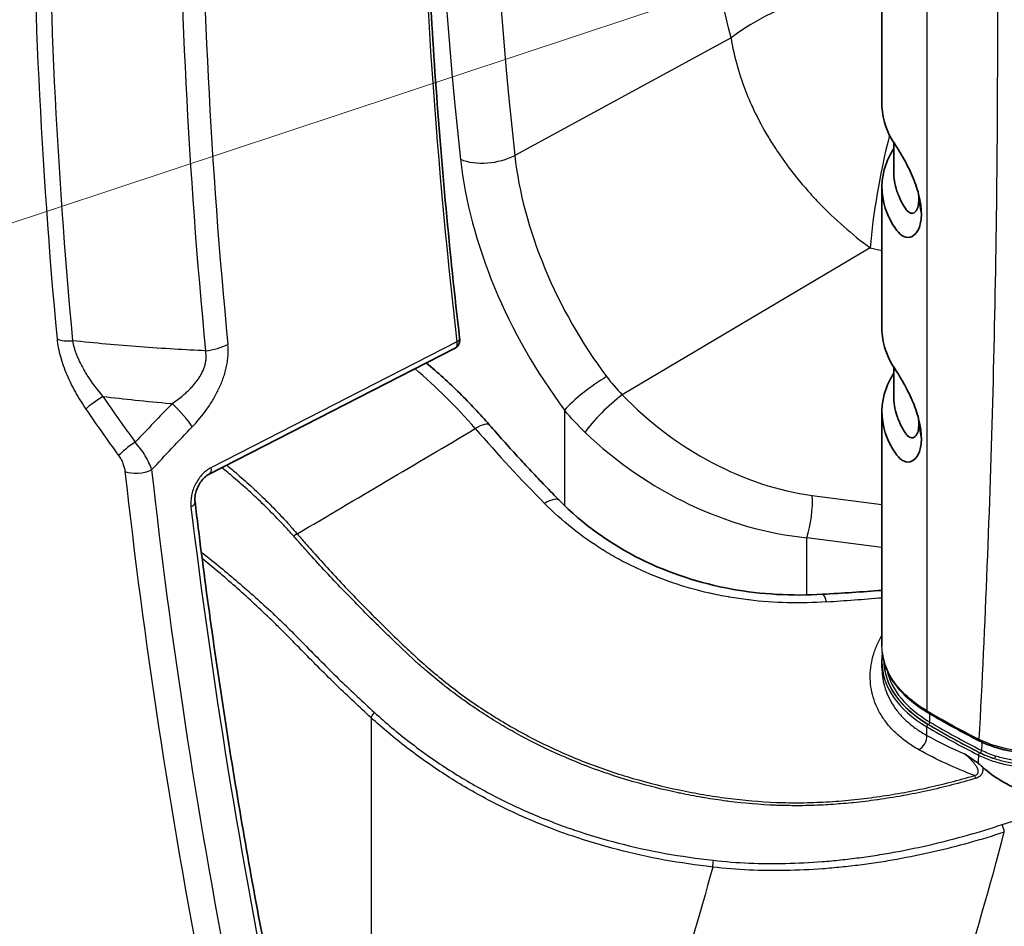
# Model space of a CAD drawing. Units: millimetres. Extents: x -35519 to 39699, y 24 to 76107.
# Drawn here: x 972 to 1020, y 212 to 256 of the extents above; entities that cross this region are included whole.
import ezdxf

# ---------------------------------------------------------------- set-up
doc = ezdxf.new("R2010")
doc.units = ezdxf.units.MM
doc.header["$LTSCALE"] = 3
doc.layers.add('Symbol (TK)', color=100, linetype='Continuous', lineweight=18, true_color=0x00ff3f)
doc.layers.add('Visible (ISO)', color=7, linetype='Continuous', lineweight=35)
doc.layers.add('Visible Narrow (ISO)', color=7, linetype='Continuous', lineweight=25)

# ---------------------------------------------------------------- blocks, each defined once
blk = doc.blocks.new('バルーン7')
at = {"layer": 'Symbol (TK)', "color": 100, "true_color": 0x00ff40}
blk.add_line((339.331, 87.262), (290.198, 70.981), dxfattribs=at)

msp = doc.modelspace()

# ---------------------------------------------------------------- linework, layer by layer
at = {"layer": 'Visible (ISO)'}
for p, q in [((1013.577, 258.958), (1013.577, 252.102)), ((1019.188, 256.156), (1019.188, 256.156)), ((1014.148, 248.844), (1014.148, 250.231)), ((1013.577, 248.07), (1013.577, 241.214)), ((1015.364, 247.485), (1015.49, 246.78)), ((992.86, 240.246), (980.959, 234.155)), ((1014.148, 237.956), (1014.148, 239.343)), ((977.955, 237.696), (977.955, 237.696)), ((1013.577, 237.182), (1013.577, 225.838)), ((1015.364, 236.597), (1015.49, 235.892)), ((977.755, 235.232), (977.755, 235.232)), ((1013.577, 224.77), (1013.577, 225.063)), ((1014.493, 222.912), (1014.494, 222.912)), ((1014.172, 222.881), (1014.172, 222.881)), ((1015.803, 222.605), (1015.793, 222.611)), ((1017.931, 216.721), (1017.931, 216.721)), ((1019.404, 216.413), (1019.404, 216.413)), ((1019.333, 216.148), (1019.333, 216.148)), ((1008.214, 215.285), (1008.214, 215.285)), ((1018.294, 212.425), (1018.294, 212.425))]:
    msp.add_line(p, q, dxfattribs=at)
msp.add_ellipse((1023.102, 225.683), major_axis=(-9.513, -0.874), ratio=0.539146, start_param=6.233162, end_param=6.233675, dxfattribs=at)
for points, knots in [([(993.106, 240.741), (992.619, 244.953), (992.23, 249.125), (991.645, 257.377), (991.45, 261.456), (991.255, 269.506), (991.255, 273.479), (991.45, 281.303), (991.645, 285.156), (992.08, 290.792), (992.246, 292.626), (992.435, 294.444)], [6.1413715, 6.1413715, 6.1413715, 6.1413715, 6.198097, 6.198097, 6.2548225, 6.2548225, 6.3115481, 6.3115481, 6.3682736, 6.3682736, 6.3959826, 6.3959826, 6.3959826, 6.3959826]), ([(1015.49, 246.78), (1015.486, 246.943), (1015.478, 247.078), (1015.434, 247.395), (1015.4, 247.56), (1015.277, 248.028), (1015.168, 248.332), (1014.912, 248.927), (1014.77, 249.208), (1014.592, 249.524), (1014.558, 249.584), (1014.323, 249.982), (1014.108, 250.288), (1013.9, 250.669), (1013.807, 250.885), (1013.63, 251.433), (1013.577, 251.768), (1013.577, 252.102)], [0, 0, 0, 0, 0.078482, 0.078482, 0.157154, 0.157154, 0.300422, 0.300422, 0.447279, 0.447279, 0.483643, 0.483643, 0.695312, 0.695312, 0.962665, 0.962665, 1.366757, 1.366757, 1.366757, 1.366757]), ([(1014.148, 249.942), (1013.994, 249.698), (1013.87, 249.447), (1013.522, 248.488), (1013.51, 247.759), (1013.812, 246.831), (1013.905, 246.617), (1014.111, 246.24), (1014.325, 245.888), (1014.595, 245.7), (1014.665, 245.668), (1014.89, 245.615), (1015.024, 245.66), (1015.257, 245.839), (1015.342, 245.991), (1015.426, 246.229), (1015.45, 246.328), (1015.481, 246.538), (1015.487, 246.643), (1015.49, 246.78)], [-1.474865, -1.474865, -1.474865, -1.474865, -1.271613, -1.271613, -0.713561, -0.713561, -0.542903, -0.542903, -0.408467, -0.408467, -0.362116, -0.362116, -0.261309, -0.261309, -0.140346, -0.140346, -0.06838, -0.06838, 0, 0, 0, 0]), ([(1015.364, 247.485), (1015.359, 247.358), (1015.355, 247.254), (1015.307, 247.052), (1015.272, 246.975), (1015.172, 246.845), (1015.102, 246.808), (1014.954, 246.813), (1014.877, 246.853), (1014.764, 246.97), (1014.728, 247.019), (1014.663, 247.117), (1014.642, 247.151), (1014.553, 247.298), (1014.493, 247.416), (1014.428, 247.56), (1014.416, 247.587), (1014.366, 247.704), (1014.332, 247.795), (1014.2, 248.202), (1014.148, 248.523), (1014.148, 248.843)], [0, 0, 0, 0, 0.0647835, 0.0647835, 0.1243616, 0.1243616, 0.2033616, 0.2033616, 0.2801287, 0.2801287, 0.3210844, 0.3210844, 0.3407857, 0.3407857, 0.4033704, 0.4033704, 0.4178355, 0.4178355, 0.466336, 0.466336, 0.6342517, 0.6342517, 0.6342517, 0.6342517]), ([(1015.49, 235.892), (1015.486, 236.055), (1015.478, 236.19), (1015.434, 236.507), (1015.4, 236.672), (1015.277, 237.14), (1015.168, 237.444), (1014.912, 238.039), (1014.77, 238.32), (1014.592, 238.636), (1014.558, 238.696), (1014.323, 239.094), (1014.108, 239.401), (1013.9, 239.781), (1013.807, 239.997), (1013.63, 240.545), (1013.577, 240.88), (1013.577, 241.214)], [0, 0, 0, 0, 0.078482, 0.078482, 0.157154, 0.157154, 0.300422, 0.300422, 0.447279, 0.447279, 0.483643, 0.483643, 0.695312, 0.695312, 0.962665, 0.962665, 1.366757, 1.366757, 1.366757, 1.366757]), ([(993.106, 240.741), (993.113, 240.677), (993.11, 240.611), (993.081, 240.492), (993.056, 240.436), (992.992, 240.346), (992.955, 240.308), (992.896, 240.267), (992.88, 240.257), (992.863, 240.248)], [0, 0, 0, 0, 0.02627613, 0.02627613, 0.05037347, 0.05037347, 0.0716082, 0.0716082, 0.07940473, 0.07940473, 0.07940473, 0.07940473]), ([(991.492, 239.547), (992.043, 239.091), (992.584, 238.602), (993.603, 237.597), (994.087, 237.081), (994.556, 236.543)], [0.5235333, 0.5235333, 0.5235333, 0.5235333, 0.8363406, 0.8363406, 1.131086, 1.131086, 1.131086, 1.131086]), ([(1014.148, 239.054), (1013.994, 238.81), (1013.87, 238.559), (1013.522, 237.6), (1013.51, 236.871), (1013.812, 235.943), (1013.905, 235.729), (1014.111, 235.352), (1014.325, 235), (1014.595, 234.812), (1014.665, 234.78), (1014.89, 234.727), (1015.024, 234.772), (1015.257, 234.951), (1015.342, 235.103), (1015.426, 235.341), (1015.45, 235.44), (1015.481, 235.65), (1015.487, 235.755), (1015.49, 235.892)], [-1.474865, -1.474865, -1.474865, -1.474865, -1.271613, -1.271613, -0.713561, -0.713561, -0.542903, -0.542903, -0.408467, -0.408467, -0.362116, -0.362116, -0.261309, -0.261309, -0.140346, -0.140346, -0.06838, -0.06838, 0, 0, 0, 0]), ([(1015.364, 236.597), (1015.359, 236.47), (1015.355, 236.366), (1015.307, 236.164), (1015.272, 236.087), (1015.172, 235.957), (1015.102, 235.92), (1014.954, 235.925), (1014.877, 235.965), (1014.764, 236.082), (1014.728, 236.131), (1014.663, 236.229), (1014.642, 236.263), (1014.553, 236.41), (1014.493, 236.528), (1014.428, 236.672), (1014.416, 236.699), (1014.366, 236.816), (1014.332, 236.907), (1014.2, 237.314), (1014.148, 237.635), (1014.148, 237.956)], [0, 0, 0, 0, 0.0647835, 0.0647835, 0.1243616, 0.1243616, 0.2033616, 0.2033616, 0.2801287, 0.2801287, 0.3210844, 0.3210844, 0.3407857, 0.3407857, 0.4033704, 0.4033704, 0.4178355, 0.4178355, 0.466336, 0.466336, 0.6342517, 0.6342517, 0.6342517, 0.6342517]), ([(997.947, 232.881), (997.717, 233.114), (997.487, 233.35), (997.029, 233.826), (996.801, 234.066), (996.347, 234.551), (996.121, 234.795), (995.67, 235.287), (995.446, 235.536), (994.999, 236.036), (994.777, 236.288), (994.556, 236.543)], [5.07335892, 5.07335892, 5.07335892, 5.07335892, 5.09313254, 5.09313254, 5.11290616, 5.11290616, 5.13267978, 5.13267978, 5.1524534, 5.1524534, 5.17222702, 5.17222702, 5.17222702, 5.17222702]), ([(980.959, 234.155), (980.892, 234.121), (980.818, 234.069), (980.685, 233.948), (980.625, 233.881), (980.544, 233.771), (980.518, 233.731), (980.481, 233.67), (980.469, 233.649), (980.453, 233.619), (980.448, 233.611), (980.432, 233.579), (980.419, 233.554), (980.373, 233.453), (980.345, 233.374), (980.297, 233.203), (980.281, 233.11), (980.271, 232.952), (980.273, 232.884), (980.28, 232.824)], [0, 0, 0, 0, 0.0446528, 0.0446528, 0.0824016, 0.0824016, 0.1014816, 0.1014816, 0.1112686, 0.1112686, 0.1149364, 0.1149364, 0.1259494, 0.1259494, 0.1592568, 0.1592568, 0.1991717, 0.1991717, 0.2319612, 0.2319612, 0.2319612, 0.2319612]), ([(984.432, 207.227), (984.08, 208.957), (983.743, 210.683), (983.099, 214.127), (982.792, 215.844), (982.208, 219.269), (981.931, 220.977), (981.408, 224.381), (981.161, 226.078), (980.698, 229.46), (980.481, 231.145), (980.28, 232.824)], [6.023261, 6.023261, 6.023261, 6.023261, 6.0457196, 6.0457196, 6.0681783, 6.0681783, 6.0906369, 6.0906369, 6.1130956, 6.1130956, 6.1355542, 6.1355542, 6.1355542, 6.1355542]), ([(997.947, 232.881), (999.059, 231.754), (1000.407, 230.775), (1003.253, 229.36), (1004.766, 228.869), (1007.018, 228.462), (1007.747, 228.377), (1009.217, 228.292), (1009.964, 228.294), (1010.698, 228.337)], [0, 0, 0, 0, 0.680609, 0.680609, 1.30496, 1.30496, 1.596506, 1.596506, 1.89573, 1.89573, 1.89573, 1.89573]), ([(1015.793, 222.611), (1015.135, 223), (1014.598, 223.466), (1013.865, 224.459), (1013.648, 224.997), (1013.592, 225.546)], [0, 0, 0, 0, 0.4106054, 0.4106054, 0.801369, 0.801369, 0.801369, 0.801369]), ([(1024.33, 221.204), (1023.889, 221.021), (1023.397, 220.875), (1022.389, 220.677), (1021.862, 220.622), (1020.834, 220.607), (1020.32, 220.647), (1019.369, 220.817), (1018.92, 220.95), (1018.471, 221.151), (1018.408, 221.18), (1018.348, 221.211)], [0, 0, 0, 0, 0.2085011, 0.2085011, 0.4150666, 0.4150666, 0.6229646, 0.6229646, 0.8327781, 0.8327781, 0.8676296, 0.8676296, 0.8676296, 0.8676296]), ([(1018.235, 220.147), (1018.126, 220.233), (1017.907, 220.387), (1017.689, 220.532), (1017.581, 220.605)], [0, 0, 0, 0, 0.000642853, 0.001285702, 0.001285702, 0.001285702, 0.001285702]), ([(1018.235, 220.147), (1018.272, 220.118), (1018.31, 220.088), (1018.386, 220.026), (1018.424, 219.994), (1018.462, 219.959)], [0.00000001, 0.00000001, 0.00000001, 0.00000001, 0.02192176, 0.02192176, 0.04389696, 0.04389696, 0.04389696, 0.04389696]), ([(1022.839, 218.462), (1022.527, 218.425), (1022.21, 218.421), (1021.411, 218.489), (1020.934, 218.601), (1020.088, 218.905), (1019.713, 219.085), (1019.038, 219.491), (1018.734, 219.712), (1018.462, 219.959)], [0.000003, 0.000003, 0.000003, 0.000003, 0.1288986, 0.1288986, 0.3232861, 0.3232861, 0.4910559, 0.4910559, 0.64747, 0.64747, 0.64747, 0.64747])]:
    msp.add_open_spline(points, degree=3, knots=knots, dxfattribs=at)
for points in [[(1015.364, 247.485), (1015.361, 247.581), (1015.357, 247.665), (1015.347, 247.759)], [(1015.364, 236.597), (1015.361, 236.693), (1015.357, 236.777), (1015.347, 236.871)], [(1010.698, 228.337), (1011.657, 228.394), (1012.617, 228.459), (1013.577, 228.53)], [(1013.577, 225.066), (1013.577, 225.194), (1013.586, 225.324), (1013.603, 225.453)], [(1013.577, 224.77), (1013.577, 224.77), (1013.577, 224.77), (1013.577, 224.77)], [(1018.329, 221.22), (1017.456, 221.664), (1016.613, 222.126), (1015.803, 222.605)], [(1018.348, 221.211), (1018.341, 221.214), (1018.335, 221.217), (1018.329, 221.22)]]:
    msp.add_open_spline(points, degree=3, dxfattribs=at)
at = {"layer": 'Visible Narrow (ISO)'}
for p, q in [((1015.754, 292.253), (1015.754, 222.696)), ((1019.189, 255.387), (1019.189, 255.387)), ((1006.263, 255.313), (995.78, 249.611)), ((1019.189, 254.766), (1019.189, 254.766)), ((1013.002, 245.136), (1000.987, 238.008)), ((1012.77, 245.311), (1012.77, 245.311)), ((1013.002, 245.136), (1013.577, 244.997)), ((992.974, 240.576), (981.07, 234.483)), ((980.842, 237.298), (980.842, 237.298)), ((998.191, 237.267), (998.191, 232.64)), ((977.662, 235.365), (977.662, 235.365)), ((1000.426, 235.101), (1000.426, 235.101)), ((983.53, 233.074), (983.53, 233.074)), ((983.63, 232.977), (983.63, 232.977)), ((1010.201, 233.133), (1013.577, 232.695)), ((998.191, 231.846), (998.191, 231.846)), ((1013.577, 230.61), (1009.936, 231.082)), ((1009.936, 228.307), (1009.936, 231.082)), ((1009.936, 227.927), (1009.936, 227.928)), ((991.69, 224.692), (991.682, 224.688)), ((993.488, 223.276), (993.487, 223.275)), ((994.515, 222.58), (994.515, 222.581)), ((1015.754, 222.696), (1015.744, 222.702)), ((1015.901, 222.143), (1015.901, 222.547)), ((988.815, 222.356), (988.815, 205.045)), ((995.814, 221.8), (995.814, 221.8)), ((1015.754, 221.499), (1015.754, 221.917)), ((990.089, 221.263), (990.089, 221.263)), ((1016.423, 221.145), (1016.423, 221.145)), ((990.976, 220.579), (990.976, 220.579)), ((992.174, 219.742), (992.174, 219.742)), ((1011.812, 218.346), (1011.809, 218.344))]:
    msp.add_line(p, q, dxfattribs=at)
for centre, major_axis, ratio, start_param, end_param in [((1173.019, 166.31), (128.602, -222.745), 0.57735, 3.81324, 4.068805), ((1127.921, 192.679), (96.17, -166.571), 0.57735, 3.792423, 4.061559), ((1129.222, 193.43), (95.218, -164.922), 0.57735, 3.792423, 4.061559), ((1162.388, 160.172), (129.31, -223.971), 0.57735, 3.808905, 4.045076), ((1163.159, 160.617), (129.089, -223.589), 0.57735, 3.808905, 4.045076), ((1158.692, 158.038), (131.723, -228.151), 0.57735, 3.814298, 4.039684), ((1158.933, 158.177), (-131.358, 227.519), 0.57735, 0.672705, 0.898091), ((1012.699, 252.369), (9.219, 2.393), 0.573766, 1.476458, 2.184972), ((1015.981, 249.975), (2.248, 9.256), 0.223454, 1.557714, 2.174148), ((994.493, 250.2), (1.894, 0.208), 0.494672, 3.868181, 5.404071), ((1004.447, 244.665), (8.064, -13.967), 0.57735, 4.061559, 4.917098), ((1005.747, 245.415), (7.112, -12.318), 0.57735, 4.061559, 4.917098), ((974.262, 241.107), (0.948, 0.088), 0.508762, 3.876651, 4.749688), ((992.727, 240.697), (0.378, 0.044), 0.489952, 5.366446, 6.283185), ((980.63, 241.091), (1.896, 0.184), 0.505311, 4.747563, 5.375509), ((987.907, 225.895), (-9.539, 16.487), 0.576355, 5.03742, 5.268319), ((999.538, 238.045), (1.525, 1.142), 0.16598, 0.980242, 2.516131), ((975.657, 237.706), (0.787, 0.537), 0.106345, 1.300344, 2.522074), ((997.373, 257.909), (25.035, -43.361), 0.57735, 4.843006, 4.897639), ((1000.391, 237.04), (1.371, 1.322), 0.182037, 0.954899, 2.442926), ((1008.216, 243.998), (-9.646, 8.409), 0.729175, 1.452303, 2.311565), ((996.93, 257.653), (-25.482, 44.136), 0.57735, 1.701413, 1.756046), ((1267.589, 436.361), (-831.472, -836.984), 0.05718, 5.008525, 5.010817), ((978.901, 237.07), (1.385, -1.308), 0.291945, 0.800909, 1.65353), ((1174.797, 522.424), (788.862, 855.716), 0.045589, 4.411389, 4.413955), ((993.406, 235.542), (1.15, 1), 0.261148, 0, 0.947115), ((1010.314, 265.224), (-26.207, 45.392), 0.57735, 1.896356, 1.995225), ((1007.62, 243.03), (-11.876, 8.212), 0.73862, 1.358272, 2.217534), ((977.251, 235.452), (0.769, 0.562), 0.150392, 1.296224, 2.517954), ((977.557, 234.685), (0.947, 0.105), 0.493802, 3.867676, 5.368659), ((1159.318, 158.399), (-129.279, 223.918), 0.57735, 0.921305, 1.030678), ((980.699, 234.664), (0.26, -0.509), 0.530953, 6.283185, 7.238306), ((1158.692, 158.038), (-129.754, 224.741), 0.57735, 0.921305, 1.030678), ((996.862, 231.81), (1.085, 1.071), 0.336233, 0, 0.928344), ((1009.605, 232.165), (0.245, 1.889), 0.291772, 4.140115, 5.287504), ((979.712, 232.756), (0.567, 0.068), 0.486144, 5.364294, 6.283185), ((1160.819, 159.266), (-129.205, 223.79), 0.57735, 0.933029, 1.045322), ((985.116, 231.059), (0.292, 0.245), 0.273527, 0.95177, 1.52595), ((1010.789, 226.816), (-0.091, 1.521), 0.171016, 5.564055, 6.283185), ((1018.321, 260.646), (-78.891, -10.06), 0.39994, 1.425654, 1.459745), ((1023.102, 225.683), (-9.513, -0.874), 0.539146, 6.233675, 6.923492), ((1023.094, 225.763), (9.418, 0.874), 0.538732, 3.09365, 3.781468), ((1023.109, 225.759), (9.418, 0.874), 0.538732, 3.105057, 3.781468), ((1023.102, 225.839), (-9.323, -0.873), 0.538308, 0.06184, 0.639436), ((989.084, 222.512), (-0.258, -0.281), 0.389976, 4.714996, 5.605499), ((1015.887, 222.769), (-0.094, -0.158), 0.677062, 5.501258, 6.283822), ((1060.011, 245.511), (-57.285, -5.477), 0.539767, 0.63798, 0.704496), ((1015.897, 222.763), (-0.094, -0.159), 0.676233, 5.500283, 6.283291), ((1015.828, 221.952), (-0.0485, -0.082), 0.676233, 3.963866, 5.500283), ((1059.83, 244.603), (56.984, 5.287), 0.538732, 3.781468, 3.847651), ((1015.828, 222.108), (-0.0485, -0.082), 0.676233, 0.822273, 2.35869), ((1059.845, 244.6), (56.984, 5.287), 0.538732, 3.781468, 3.847859), ((1059.838, 244.68), (-56.888, -5.286), 0.538662, 0.639803, 0.706194), ((1015.314, 221.289), (-0.278, -0.499), 0.689919, 0.798297, 2.340936), ((1059.838, 244.523), (-57.079, -5.287), 0.538801, 0.639947, 0.70613), ((1018.413, 221.386), (-0.084, -0.165), 0.64141, 5.464096, 6.283284), ((1018.431, 221.376), (-0.084, -0.165), 0.641149, 5.463856, 6.285086), ((1018.326, 220.582), (-0.0432, -0.0849), 0.641709, 3.922305, 5.464371), ((1033.597, 230.674), (-16.548, -8.832), 0.359153, 0.245731, 0.337604), ((1018.334, 220.734), (-0.0432, -0.0849), 0.641596, 0.78059, 2.322674), ((1019.026, 220.452), (-0.0291, -0.0907), 0.524554, 0.686706, 2.257042), ((1018.115, 219.222), (-0.108, 0.365), 0.223875, 5.211513, 5.78356), ((1019.364, 217.026), (0.119, -0.362), 0.239223, 0.839125, 1.918441), ((1005.477, 215.328), (-0.044, -0.378), 0.253781, 4.427263, 5.335299)]:
    msp.add_ellipse(centre, major_axis=major_axis, ratio=ratio, start_param=start_param, end_param=end_param, dxfattribs=at)
for points, knots in [([(1006.263, 255.313), (1004.976, 260.431), (1004.162, 265.609), (1003.834, 270.839), (1003.725, 272.583), (1003.67, 274.331), (1003.67, 276.078), (1003.67, 277.826), (1003.725, 279.572), (1003.834, 281.316), (1004.072, 285.138), (1004.572, 288.955), (1005.326, 292.746)], [-0.03416207, -0.03416207, -0.03416207, -0.03416207, -0.00854024, -0.00854024, -0.00854024, 0.00000037, 0.00000037, 0.00000037, 0.00854097, 0.00854097, 0.00854097, 0.0272643, 0.0272643, 0.0272643, 0.0272643]), ([(1006.263, 255.313), (1006.335, 254.848), (1006.437, 254.383), (1006.568, 253.92), (1006.694, 253.472), (1006.848, 253.026), (1007.028, 252.58), (1007.035, 252.564), (1007.041, 252.548), (1007.048, 252.532), (1007.142, 252.301), (1007.243, 252.071), (1007.352, 251.84), (1007.57, 251.379), (1007.817, 250.918), (1008.088, 250.469), (1008.208, 250.269), (1008.333, 250.072), (1008.462, 249.876), (1008.478, 249.852), (1008.494, 249.828), (1008.51, 249.803), (1008.804, 249.365), (1009.12, 248.937), (1009.458, 248.519), (1009.627, 248.31), (1009.802, 248.103), (1009.982, 247.899), (1010.147, 247.713), (1010.316, 247.529), (1010.489, 247.348), (1010.506, 247.331), (1010.522, 247.314), (1010.539, 247.297), (1010.918, 246.904), (1011.313, 246.528), (1011.724, 246.168), (1012.134, 245.808), (1012.561, 245.464), (1013.002, 245.136)], [0, 0, 0, 0, 0.00216763, 0.00216763, 0.00216763, 0.0042599, 0.0042599, 0.0042599, 0.00433527, 0.00433527, 0.00433527, 0.00541908, 0.00541908, 0.00541908, 0.00758672, 0.00758672, 0.00758672, 0.00855011, 0.00855011, 0.00855011, 0.00867053, 0.00867053, 0.00867053, 0.01083817, 0.01083817, 0.01083817, 0.01192198, 0.01192198, 0.01192198, 0.0129117, 0.0129117, 0.0129117, 0.0130058, 0.0130058, 0.0130058, 0.01517343, 0.01517343, 0.01517343, 0.01734107, 0.01734107, 0.01734107, 0.01734107]), ([(973.589, 240.718), (973.602, 240.579), (973.622, 240.438), (973.649, 240.295), (973.677, 240.152), (973.711, 240.006), (973.752, 239.86), (973.832, 239.569), (973.936, 239.279), (974.059, 238.988), (974.121, 238.843), (974.188, 238.697), (974.258, 238.554), (974.329, 238.411), (974.403, 238.27), (974.48, 238.131), (974.635, 237.852), (974.803, 237.581), (974.984, 237.317)], [0, 0, 0, 0, 0.000642609, 0.000642609, 0.000642609, 0.001285217, 0.001285217, 0.001285217, 0.002570435, 0.002570435, 0.002570435, 0.003213043, 0.003213043, 0.003213043, 0.003855652, 0.003855652, 0.003855652, 0.005140869, 0.005140869, 0.005140869, 0.005140869]), ([(980.79, 240.14), (980.285, 240.163), (979.78, 240.19), (979.276, 240.22), (978.721, 240.253), (978.165, 240.291), (977.611, 240.332), (976.518, 240.414), (975.429, 240.512), (974.342, 240.628)], [0.000838507, 0.000838507, 0.000838507, 0.000838507, 0.002877061, 0.002877061, 0.002877061, 0.005119997, 0.005119997, 0.005119997, 0.009546802, 0.009546802, 0.009546802, 0.009546802]), ([(974.342, 240.628), (974.361, 240.518), (974.387, 240.407), (974.419, 240.294), (974.435, 240.237), (974.453, 240.18), (974.473, 240.123), (974.482, 240.094), (974.493, 240.065), (974.503, 240.036), (974.514, 240.008), (974.524, 239.979), (974.536, 239.95), (974.558, 239.892), (974.582, 239.835), (974.607, 239.777), (974.632, 239.719), (974.658, 239.662), (974.686, 239.604), (974.741, 239.489), (974.801, 239.374), (974.866, 239.258), (974.898, 239.201), (974.932, 239.143), (974.966, 239.086), (974.984, 239.057), (975.001, 239.028), (975.019, 238.999), (975.037, 238.971), (975.055, 238.942), (975.073, 238.914), (975.146, 238.8), (975.222, 238.688), (975.301, 238.577), (975.381, 238.467), (975.463, 238.358), (975.548, 238.25), (975.633, 238.142), (975.722, 238.035), (975.812, 237.93)], [0, 0, 0, 0, 0.125, 0.125, 0.125, 0.1875, 0.1875, 0.1875, 0.21875, 0.21875, 0.21875, 0.25, 0.25, 0.25, 0.3125, 0.3125, 0.3125, 0.375, 0.375, 0.375, 0.5, 0.5, 0.5, 0.5625, 0.5625, 0.5625, 0.59375, 0.59375, 0.59375, 0.625, 0.625, 0.625, 0.75, 0.75, 0.75, 0.875, 0.875, 0.875, 1, 1, 1, 1]), ([(992.974, 240.576), (992.982, 240.505), (992.975, 240.376), (992.915, 240.28), (992.869, 240.251), (992.86, 240.246)], [0, 0, 0, 0, 0.000324243, 0.000648486, 0.0007233429, 0.0007233429, 0.0007233429, 0.0007233429]), ([(979.167, 237.581), (979.355, 237.708), (979.534, 237.842), (979.702, 237.984), (979.758, 238.031), (979.813, 238.079), (979.866, 238.128), (979.919, 238.177), (979.971, 238.228), (980.022, 238.279), (980.047, 238.304), (980.072, 238.33), (980.097, 238.356), (980.121, 238.382), (980.145, 238.409), (980.169, 238.435), (980.193, 238.462), (980.216, 238.489), (980.239, 238.516), (980.262, 238.543), (980.284, 238.57), (980.306, 238.597), (980.349, 238.652), (980.39, 238.707), (980.428, 238.763), (980.467, 238.818), (980.503, 238.875), (980.537, 238.932), (980.571, 238.989), (980.602, 239.047), (980.631, 239.105), (980.645, 239.134), (980.659, 239.164), (980.671, 239.193), (980.684, 239.223), (980.696, 239.252), (980.707, 239.281), (980.729, 239.34), (980.748, 239.398), (980.764, 239.456), (980.78, 239.514), (980.792, 239.572), (980.801, 239.63), (980.81, 239.688), (980.816, 239.745), (980.818, 239.803), (980.821, 239.86), (980.819, 239.918), (980.815, 239.974), (980.81, 240.03), (980.802, 240.085), (980.79, 240.14)], [0, 0, 0, 0, 0.1875, 0.1875, 0.1875, 0.25, 0.25, 0.25, 0.3125, 0.3125, 0.3125, 0.34375, 0.34375, 0.34375, 0.375, 0.375, 0.375, 0.40625, 0.40625, 0.40625, 0.4375, 0.4375, 0.4375, 0.5, 0.5, 0.5, 0.5625, 0.5625, 0.5625, 0.625, 0.625, 0.625, 0.65625, 0.65625, 0.65625, 0.6875, 0.6875, 0.6875, 0.75, 0.75, 0.75, 0.8125, 0.8125, 0.8125, 0.875, 0.875, 0.875, 0.9375, 0.9375, 0.9375, 1, 1, 1, 1]), ([(980.14, 236.45), (980.395, 236.719), (980.635, 237.006), (980.855, 237.315), (980.965, 237.47), (981.07, 237.631), (981.169, 237.798), (981.218, 237.881), (981.266, 237.966), (981.311, 238.051), (981.356, 238.137), (981.399, 238.223), (981.44, 238.31), (981.522, 238.484), (981.595, 238.663), (981.657, 238.844), (981.688, 238.935), (981.716, 239.027), (981.742, 239.119), (981.767, 239.21), (981.788, 239.3), (981.807, 239.391), (981.844, 239.571), (981.868, 239.751), (981.879, 239.928), (981.89, 240.106), (981.887, 240.281), (981.871, 240.449)], [0, 0, 0, 0, 0.001536205, 0.001536205, 0.001536205, 0.002304308, 0.002304308, 0.002304308, 0.002688359, 0.002688359, 0.002688359, 0.00307241, 0.00307241, 0.00307241, 0.003840513, 0.003840513, 0.003840513, 0.004224564, 0.004224564, 0.004224564, 0.004608616, 0.004608616, 0.004608616, 0.005376718, 0.005376718, 0.005376718, 0.006144821, 0.006144821, 0.006144821, 0.006144821]), ([(975.812, 237.93), (976.334, 237.868), (976.855, 237.81), (977.378, 237.755), (977.945, 237.695), (978.513, 237.64), (979.082, 237.589), (979.111, 237.586), (979.139, 237.583), (979.167, 237.581)], [0.001150057, 0.001150057, 0.001150057, 0.001150057, 0.003269653, 0.003269653, 0.003269653, 0.005570648, 0.005570648, 0.005570648, 0.005685712, 0.005685712, 0.005685712, 0.005685712]), ([(978.176, 234.379), (978.142, 234.487), (978.099, 234.599), (978.047, 234.713), (977.995, 234.826), (977.935, 234.941), (977.867, 235.055), (977.798, 235.17), (977.722, 235.285), (977.64, 235.396), (977.558, 235.506), (977.471, 235.613), (977.378, 235.715)], [0, 0, 0, 0, 0.00055546, 0.00055546, 0.00055546, 0.00111092, 0.00111092, 0.00111092, 0.00166638, 0.00166638, 0.00166638, 0.00222184, 0.00222184, 0.00222184, 0.00222184]), ([(976.577, 235.063), (976.62, 235.005), (976.658, 234.944), (976.693, 234.881), (976.727, 234.818), (976.758, 234.752), (976.784, 234.686), (976.81, 234.621), (976.831, 234.555), (976.848, 234.489), (976.865, 234.424), (976.877, 234.359), (976.884, 234.296)], [0, 0, 0, 0, 0.00028707, 0.00028707, 0.00028707, 0.00057414, 0.00057414, 0.00057414, 0.000861098, 0.000861098, 0.000861098, 0.00114828, 0.00114828, 0.00114828, 0.00114828]), ([(981.07, 234.483), (980.994, 234.444), (980.921, 234.398), (980.85, 234.344), (980.778, 234.289), (980.709, 234.227), (980.643, 234.158), (980.578, 234.09), (980.517, 234.016), (980.46, 233.936), (980.403, 233.856), (980.351, 233.77), (980.306, 233.682), (980.26, 233.594), (980.22, 233.503), (980.187, 233.41), (980.155, 233.317), (980.128, 233.222), (980.109, 233.128), (980.071, 232.939), (980.062, 232.752), (980.083, 232.578)], [0, 0, 0, 0, 0.000395479, 0.000395479, 0.000395479, 0.000790958, 0.000790958, 0.000790958, 0.001186437, 0.001186437, 0.001186437, 0.001581916, 0.001581916, 0.001581916, 0.001977396, 0.001977396, 0.001977396, 0.002372875, 0.002372875, 0.002372875, 0.003163833, 0.003163833, 0.003163833, 0.003163833]), ([(985.062, 231.15), (984.947, 231.283), (984.712, 231.543), (984.235, 232.05), (983.631, 232.662), (982.894, 233.359), (982.211, 233.96), (981.77, 234.32), (981.578, 234.472)], [0, 0, 0, 0, 0.00072853, 0.00145706, 0.00291412, 0.00437118, 0.00582824, 0.006945686, 0.006945686, 0.006945686, 0.006945686]), ([(981.815, 234.593), (981.989, 234.454), (982.411, 234.104), (983.076, 233.513), (983.811, 232.806), (984.412, 232.183), (984.884, 231.667), (985.117, 231.402), (985.231, 231.267)], [0.00478808, 0.00478808, 0.00478808, 0.00478808, 0.005790215, 0.007237768, 0.008685322, 0.010132876, 0.010856653, 0.01158043, 0.01158043, 0.01158043, 0.01158043]), ([(1010.892, 227.971), (1010.264, 227.928), (1009.636, 227.913), (1009.008, 227.928), (1009.002, 227.929), (1008.995, 227.929), (1008.989, 227.929), (1008.367, 227.944), (1007.745, 227.989), (1007.124, 228.063), (1007.113, 228.065), (1007.102, 228.066), (1007.091, 228.067), (1006.788, 228.104), (1006.485, 228.149), (1006.182, 228.201), (1006.17, 228.203), (1006.157, 228.205), (1006.145, 228.207), (1005.843, 228.26), (1005.542, 228.32), (1005.244, 228.387), (1005.231, 228.39), (1005.218, 228.393), (1005.205, 228.395), (1004.598, 228.534), (1004.006, 228.701), (1003.427, 228.898), (1003.414, 228.903), (1003.402, 228.907), (1003.389, 228.911), (1002.811, 229.11), (1002.245, 229.338), (1001.692, 229.598), (1001.682, 229.603), (1001.671, 229.608), (1001.661, 229.613), (1001.389, 229.741), (1001.12, 229.878), (1000.857, 230.021), (1000.848, 230.025), (1000.84, 230.03), (1000.831, 230.035), (1000.567, 230.179), (1000.308, 230.33), (1000.056, 230.486), (1000.049, 230.491), (1000.042, 230.495), (1000.035, 230.499), (999.521, 230.819), (999.032, 231.165), (998.566, 231.536), (998.563, 231.539), (998.56, 231.542), (998.556, 231.545), (998.088, 231.918), (997.644, 232.318), (997.224, 232.744)], [0, 0, 0, 0, 0.00252281, 0.00252281, 0.00252281, 0.00254923, 0.00254923, 0.00254923, 0.00504562, 0.00504562, 0.00504562, 0.00508939, 0.00508939, 0.00508939, 0.00630702, 0.00630702, 0.00630702, 0.00635608, 0.00635608, 0.00635608, 0.00756842, 0.00756842, 0.00756842, 0.00762048, 0.00762048, 0.00762048, 0.01009123, 0.01009123, 0.01009123, 0.01014397, 0.01014397, 0.01014397, 0.01261404, 0.01261404, 0.01261404, 0.01266012, 0.01266012, 0.01266012, 0.01387544, 0.01387544, 0.01387544, 0.01391575, 0.01391575, 0.01391575, 0.01513685, 0.01513685, 0.01513685, 0.01517027, 0.01517027, 0.01517027, 0.01765965, 0.01765965, 0.01765965, 0.01767758, 0.01767758, 0.01767758, 0.02018246, 0.02018246, 0.02018246, 0.02018246]), ([(1018.135, 219.418), (1017.363, 219.188), (1016.582, 218.987), (1015.793, 218.814), (1015.783, 218.812), (1015.773, 218.81), (1015.763, 218.808), (1015.378, 218.724), (1014.991, 218.647), (1014.602, 218.577), (1014.588, 218.574), (1014.574, 218.571), (1014.559, 218.569), (1014.175, 218.5), (1013.788, 218.438), (1013.4, 218.383), (1013.381, 218.38), (1013.362, 218.377), (1013.343, 218.375), (1012.959, 218.321), (1012.572, 218.274), (1012.184, 218.235), (1012.161, 218.232), (1012.138, 218.23), (1012.114, 218.228), (1011.934, 218.21), (1011.753, 218.193), (1011.571, 218.179), (1011.546, 218.177), (1011.52, 218.175), (1011.495, 218.173), (1011.315, 218.159), (1011.135, 218.147), (1010.955, 218.136), (1010.928, 218.134), (1010.901, 218.133), (1010.874, 218.131), (1010.491, 218.11), (1010.111, 218.097), (1009.733, 218.092), (1009.702, 218.092), (1009.671, 218.092), (1009.64, 218.091), (1009.267, 218.088), (1008.895, 218.093), (1008.525, 218.106), (1008.491, 218.107), (1008.457, 218.109), (1008.423, 218.11), (1007.657, 218.14), (1006.9, 218.206), (1006.149, 218.301), (1006.11, 218.306), (1006.072, 218.311), (1006.034, 218.316), (1005.68, 218.362), (1005.328, 218.415), (1004.976, 218.474), (1004.937, 218.481), (1004.897, 218.488), (1004.857, 218.495), (1004.507, 218.555), (1004.159, 218.621), (1003.813, 218.693), (1003.772, 218.701), (1003.732, 218.709), (1003.692, 218.718), (1002.962, 218.871), (1002.243, 219.047), (1001.538, 219.25), (1001.497, 219.261), (1001.456, 219.273), (1001.415, 219.285), (1000.712, 219.49), (1000.023, 219.721), (999.345, 219.979), (999.304, 219.994), (999.263, 220.01), (999.222, 220.026), (998.548, 220.286), (997.886, 220.571), (997.235, 220.884), (997.194, 220.903), (997.153, 220.923), (997.112, 220.943), (996.766, 221.111), (996.424, 221.286), (996.087, 221.469), (995.791, 221.629), (995.498, 221.794), (995.21, 221.964), (995.17, 221.987), (995.131, 222.011), (995.091, 222.035), (994.478, 222.401), (993.884, 222.789), (993.309, 223.2), (993.274, 223.226), (993.238, 223.251), (993.202, 223.277), (992.933, 223.471), (992.668, 223.671), (992.407, 223.875), (992.374, 223.901), (992.341, 223.927), (992.309, 223.953), (992.047, 224.16), (991.79, 224.371), (991.538, 224.588), (991.508, 224.614), (991.478, 224.639), (991.449, 224.665), (991.337, 224.762), (991.225, 224.86), (991.115, 224.959), (990.695, 225.334), (990.286, 225.721), (989.877, 226.116), (989.855, 226.137), (989.834, 226.158), (989.812, 226.179), (989.562, 226.421), (989.312, 226.667), (989.062, 226.914), (989.045, 226.931), (989.028, 226.948), (989.011, 226.965), (988.757, 227.218), (988.503, 227.473), (988.249, 227.73), (988.237, 227.743), (988.225, 227.755), (988.213, 227.767), (987.955, 228.03), (987.697, 228.295), (987.441, 228.562), (987.433, 228.57), (987.426, 228.578), (987.418, 228.586), (987.157, 228.858), (986.898, 229.132), (986.641, 229.41), (986.637, 229.415), (986.633, 229.419), (986.628, 229.424), (986.368, 229.705), (986.11, 229.989), (985.85, 230.274), (985.718, 230.419), (985.586, 230.563), (985.454, 230.709), (985.322, 230.855), (985.191, 231.001), (985.062, 231.15)], [0, 0, 0, 0, 0.00324937, 0.00324937, 0.00324937, 0.00328995, 0.00328995, 0.00328995, 0.00487406, 0.00487406, 0.00487406, 0.00493275, 0.00493275, 0.00493275, 0.00649875, 0.00649875, 0.00649875, 0.00657463, 0.00657463, 0.00657463, 0.00812344, 0.00812344, 0.00812344, 0.00821567, 0.00821567, 0.00821567, 0.00893578, 0.00893578, 0.00893578, 0.00903595, 0.00903595, 0.00903595, 0.00974812, 0.00974812, 0.00974812, 0.00985619, 0.00985619, 0.00985619, 0.01137281, 0.01137281, 0.01137281, 0.01149637, 0.01149637, 0.01149637, 0.0129975, 0.0129975, 0.0129975, 0.01313561, 0.01313561, 0.01313561, 0.01624687, 0.01624687, 0.01624687, 0.0164063, 0.0164063, 0.0164063, 0.01787156, 0.01787156, 0.01787156, 0.0180376, 0.0180376, 0.0180376, 0.01949625, 0.01949625, 0.01949625, 0.01966657, 0.01966657, 0.01966657, 0.02274562, 0.02274562, 0.02274562, 0.02292407, 0.02292407, 0.02292407, 0.025995, 0.025995, 0.025995, 0.02618227, 0.02618227, 0.02618227, 0.02924437, 0.02924437, 0.02924437, 0.02943792, 0.02943792, 0.02943792, 0.03106553, 0.03106553, 0.03106553, 0.03249375, 0.03249375, 0.03249375, 0.03269127, 0.03269127, 0.03269127, 0.03574312, 0.03574312, 0.03574312, 0.03593305, 0.03593305, 0.03593305, 0.03736781, 0.03736781, 0.03736781, 0.03754948, 0.03754948, 0.03754948, 0.03899249, 0.03899249, 0.03899249, 0.03916276, 0.03916276, 0.03916276, 0.03980484, 0.03980484, 0.03980484, 0.04224187, 0.04224187, 0.04224187, 0.04237147, 0.04237147, 0.04237147, 0.04386656, 0.04386656, 0.04386656, 0.04396838, 0.04396838, 0.04396838, 0.04549124, 0.04549124, 0.04549124, 0.04556417, 0.04556417, 0.04556417, 0.04711593, 0.04711593, 0.04711593, 0.04716295, 0.04716295, 0.04716295, 0.04874062, 0.04874062, 0.04874062, 0.04876752, 0.04876752, 0.04876752, 0.05036531, 0.05036531, 0.05036531, 0.05117765, 0.05117765, 0.05117765, 0.05198999, 0.05198999, 0.05198999, 0.05198999]), ([(985.231, 231.267), (985.356, 231.117), (985.484, 230.97), (985.613, 230.824), (985.742, 230.678), (985.872, 230.533), (986.001, 230.388), (986.259, 230.099), (986.516, 229.812), (986.776, 229.528), (987.035, 229.244), (987.297, 228.965), (987.561, 228.689), (987.825, 228.412), (988.09, 228.139), (988.355, 227.869), (988.621, 227.599), (988.887, 227.332), (989.154, 227.067), (989.421, 226.802), (989.688, 226.54), (989.956, 226.281), (990.491, 225.762), (991.029, 225.254), (991.588, 224.769), (991.867, 224.527), (992.152, 224.29), (992.442, 224.06), (992.733, 223.83), (993.029, 223.606), (993.331, 223.387), (993.935, 222.951), (994.561, 222.539), (995.21, 222.15), (995.535, 221.956), (995.865, 221.768), (996.201, 221.587), (996.537, 221.405), (996.877, 221.231), (997.221, 221.064), (997.908, 220.73), (998.607, 220.426), (999.32, 220.152), (1000.033, 219.877), (1000.76, 219.631), (1001.501, 219.416), (1002.242, 219.2), (1002.998, 219.013), (1003.766, 218.852), (1004.15, 218.772), (1004.537, 218.697), (1004.925, 218.631), (1005.313, 218.564), (1005.702, 218.505), (1006.093, 218.454), (1006.875, 218.352), (1007.663, 218.283), (1008.46, 218.252), (1008.859, 218.237), (1009.26, 218.231), (1009.663, 218.235), (1010.066, 218.239), (1010.473, 218.253), (1010.881, 218.276), (1011.289, 218.299), (1011.699, 218.331), (1012.106, 218.372), (1012.513, 218.412), (1012.918, 218.461), (1013.32, 218.518), (1013.723, 218.575), (1014.124, 218.639), (1014.523, 218.711), (1014.922, 218.783), (1015.319, 218.862), (1015.714, 218.948), (1016.109, 219.035), (1016.503, 219.129), (1016.894, 219.23), (1017.285, 219.331), (1017.675, 219.439), (1018.059, 219.554)], [0, 0, 0, 0, 0.00080075, 0.00080075, 0.00080075, 0.00160149, 0.00160149, 0.00160149, 0.00320299, 0.00320299, 0.00320299, 0.00480448, 0.00480448, 0.00480448, 0.00640598, 0.00640598, 0.00640598, 0.00800747, 0.00800747, 0.00800747, 0.00960897, 0.00960897, 0.00960897, 0.01281196, 0.01281196, 0.01281196, 0.01441345, 0.01441345, 0.01441345, 0.01601495, 0.01601495, 0.01601495, 0.01921794, 0.01921794, 0.01921794, 0.02081943, 0.02081943, 0.02081943, 0.02242093, 0.02242093, 0.02242093, 0.02562392, 0.02562392, 0.02562392, 0.02882691, 0.02882691, 0.02882691, 0.0320299, 0.0320299, 0.0320299, 0.03363139, 0.03363139, 0.03363139, 0.03523289, 0.03523289, 0.03523289, 0.03843587, 0.03843587, 0.03843587, 0.04003737, 0.04003737, 0.04003737, 0.04163886, 0.04163886, 0.04163886, 0.04324036, 0.04324036, 0.04324036, 0.04484185, 0.04484185, 0.04484185, 0.04644335, 0.04644335, 0.04644335, 0.04804484, 0.04804484, 0.04804484, 0.04964634, 0.04964634, 0.04964634, 0.05124783, 0.05124783, 0.05124783, 0.05124783]), ([(980.582, 230.387), (980.612, 230.363), (980.925, 230.118), (981.518, 229.641), (982.361, 228.934), (983.203, 228.199), (983.9, 227.565), (984.453, 227.038), (985.002, 226.496), (985.958, 225.526), (987.319, 224.143), (988.422, 223.119), (988.974, 222.612)], [0.4024926, 0.4024926, 0.4024926, 0.4024926, 0.40266745, 0.40430431, 0.40594117, 0.40757803, 0.40921489, 0.41003332, 0.41085175, 0.41248861, 0.41576233, 0.41903605, 0.41903605, 0.41903605, 0.41903605]), ([(988.815, 222.356), (988.263, 222.863), (987.712, 223.375), (987.165, 223.906), (986.617, 224.438), (986.072, 224.99), (985.528, 225.544), (985.256, 225.821), (984.984, 226.099), (984.712, 226.374), (984.576, 226.511), (984.439, 226.648), (984.303, 226.783), (984.166, 226.918), (984.029, 227.051), (983.892, 227.183), (983.618, 227.446), (983.343, 227.704), (983.067, 227.959), (982.791, 228.213), (982.515, 228.464), (982.238, 228.709), (981.961, 228.954), (981.683, 229.194), (981.404, 229.428), (981.144, 229.647), (980.884, 229.861), (980.623, 230.07)], [0, 0, 0, 0, 0.00322936, 0.00322936, 0.00322936, 0.00645873, 0.00645873, 0.00645873, 0.00807341, 0.00807341, 0.00807341, 0.00888075, 0.00888075, 0.00888075, 0.00968809, 0.00968809, 0.00968809, 0.01130278, 0.01130278, 0.01130278, 0.01291746, 0.01291746, 0.01291746, 0.01453214, 0.01453214, 0.01453214, 0.01603668, 0.01603668, 0.01603668, 0.01603668]), ([(1015.366, 220.803), (1015.176, 220.909), (1014.813, 221.136), (1014.339, 221.513), (1013.934, 221.924), (1013.596, 222.369), (1013.329, 222.848), (1013.141, 223.344), (1013.03, 223.855), (1012.996, 224.381), (1013.043, 224.919), (1013.167, 225.45), (1013.35, 225.927), (1013.505, 226.226), (1013.577, 226.351)], [0, 0, 0, 0, 0.00120379, 0.00240759, 0.00361138, 0.00481518, 0.00601897, 0.00722277, 0.00842656, 0.00963035, 0.01083415, 0.01203794, 0.01324174, 0.0141188, 0.0141188, 0.0141188, 0.0141188]), ([(1015.744, 222.702), (1014.927, 223.187), (1014.314, 223.776), (1013.955, 224.423), (1013.704, 224.874), (1013.578, 225.352), (1013.577, 225.838)], [-1, -1, -1, -1, -0.7250018, -0.7250018, -0.7250018, -0.5331082, -0.5331082, -0.5331082, -0.5331082]), ([(1013.577, 224.77), (1013.577, 224.631), (1013.585, 224.494), (1013.602, 224.358), (1013.623, 224.196), (1013.656, 224.035), (1013.7, 223.878), (1013.745, 223.72), (1013.802, 223.565), (1013.871, 223.412), (1013.941, 223.259), (1014.023, 223.11), (1014.116, 222.965), (1014.209, 222.821), (1014.313, 222.682), (1014.428, 222.548), (1014.543, 222.415), (1014.669, 222.287), (1014.805, 222.164), (1014.942, 222.042), (1015.089, 221.925), (1015.248, 221.813), (1015.406, 221.702), (1015.576, 221.597), (1015.754, 221.499)], [0.009098026, 0.009098026, 0.009098026, 0.009098026, 0.01002772, 0.01002772, 0.01002772, 0.011141911, 0.011141911, 0.011141911, 0.012256102, 0.012256102, 0.012256102, 0.013370293, 0.013370293, 0.013370293, 0.014484484, 0.014484484, 0.014484484, 0.015598676, 0.015598676, 0.015598676, 0.016712867, 0.016712867, 0.016712867, 0.017827058, 0.017827058, 0.017827058, 0.017827058]), ([(988.974, 222.612), (989.527, 222.104), (990.099, 221.625), (990.689, 221.17), (991.279, 220.716), (991.887, 220.285), (992.514, 219.88), (992.516, 219.879), (992.518, 219.877), (992.52, 219.876), (993.145, 219.472), (993.788, 219.092), (994.451, 218.738), (994.454, 218.736), (994.458, 218.734), (994.461, 218.732), (995.123, 218.378), (995.804, 218.05), (996.496, 217.75), (996.501, 217.748), (996.506, 217.746), (996.511, 217.744), (997.202, 217.445), (997.903, 217.176), (998.617, 216.933), (998.622, 216.931), (998.627, 216.929), (998.632, 216.928), (999.346, 216.685), (1000.071, 216.468), (1000.808, 216.276), (1000.813, 216.275), (1000.817, 216.274), (1000.821, 216.273), (1001.559, 216.082), (1002.309, 215.916), (1003.071, 215.78), (1003.837, 215.643), (1004.614, 215.535), (1005.397, 215.445)], [0, 0, 0, 0, 0.00323027, 0.00323027, 0.00323027, 0.00646054, 0.00646054, 0.00646054, 0.0064708, 0.0064708, 0.0064708, 0.0096908, 0.0096908, 0.0096908, 0.0097079, 0.0097079, 0.0097079, 0.01292107, 0.01292107, 0.01292107, 0.01294407, 0.01294407, 0.01294407, 0.01615134, 0.01615134, 0.01615134, 0.01617459, 0.01617459, 0.01617459, 0.01938161, 0.01938161, 0.01938161, 0.01940011, 0.01940011, 0.01940011, 0.02261187, 0.02261187, 0.02261187, 0.02584214, 0.02584214, 0.02584214, 0.02584214]), ([(1024.365, 221.291), (1024.128, 221.193), (1023.883, 221.107), (1023.628, 221.033), (1023.374, 220.959), (1023.11, 220.896), (1022.838, 220.845), (1022.566, 220.794), (1022.289, 220.756), (1022.014, 220.731), (1021.739, 220.706), (1021.463, 220.694), (1021.187, 220.695), (1020.911, 220.696), (1020.64, 220.71), (1020.378, 220.737), (1020.115, 220.764), (1019.86, 220.803), (1019.613, 220.855), (1019.118, 220.959), (1018.677, 221.109), (1018.297, 221.303)], [-1, -1, -1, -1, -0.875, -0.875, -0.875, -0.75, -0.75, -0.75, -0.625, -0.625, -0.625, -0.5, -0.5, -0.5, -0.375, -0.375, -0.375, -0.25, -0.25, -0.25, 0, 0, 0, 0]), ([(1018.059, 219.554), (1018.094, 219.561), (1018.128, 219.571), (1018.157, 219.588), (1018.186, 219.605), (1018.21, 219.628), (1018.224, 219.654), (1018.239, 219.68), (1018.245, 219.708), (1018.246, 219.735), (1018.246, 219.762), (1018.243, 219.789), (1018.236, 219.816), (1018.23, 219.842), (1018.22, 219.868), (1018.21, 219.893), (1018.199, 219.919), (1018.186, 219.943), (1018.172, 219.967), (1018.145, 220.016), (1018.113, 220.062), (1018.079, 220.108), (1018.044, 220.153), (1018.007, 220.197), (1017.968, 220.24), (1017.929, 220.283), (1017.889, 220.325), (1017.847, 220.366), (1017.763, 220.449), (1017.674, 220.528), (1017.581, 220.605)], [0, 0, 0, 0, 0.000140646, 0.000140646, 0.000140646, 0.000281291, 0.000281291, 0.000281291, 0.000421937, 0.000421937, 0.000421937, 0.000562583, 0.000562583, 0.000562583, 0.000703228, 0.000703228, 0.000703228, 0.000843874, 0.000843874, 0.000843874, 0.001125165, 0.001125165, 0.001125165, 0.001406456, 0.001406456, 0.001406456, 0.001687748, 0.001687748, 0.001687748, 0.00225033, 0.00225033, 0.00225033, 0.00225033]), ([(1018.256, 220.544), (1018.448, 220.446), (1018.757, 220.316), (1019.211, 220.176), (1019.574, 220.088), (1019.953, 220.018), (1020.342, 219.968), (1020.741, 219.936), (1021.153, 219.924), (1021.568, 219.932), (1021.98, 219.959), (1022.392, 220.005), (1022.941, 220.093), (1023.609, 220.252), (1024.103, 220.425), (1024.338, 220.522)], [0, 0, 0, 0, 0.001104044, 0.001656066, 0.002208088, 0.002760111, 0.003312133, 0.003864155, 0.004416177, 0.004968199, 0.005520221, 0.006072243, 0.006624265, 0.00772831, 0.008832354, 0.008832354, 0.008832354, 0.008832354]), ([(1019.034, 220.372), (1019.225, 220.311), (1019.426, 220.259), (1019.633, 220.216), (1019.84, 220.172), (1020.053, 220.138), (1020.272, 220.113), (1020.381, 220.1), (1020.493, 220.09), (1020.605, 220.082), (1020.718, 220.074), (1020.833, 220.068), (1020.947, 220.064), (1021.177, 220.058), (1021.407, 220.06), (1021.638, 220.072), (1021.753, 220.078), (1021.869, 220.086), (1021.985, 220.097), (1022.101, 220.107), (1022.217, 220.12), (1022.333, 220.136), (1022.449, 220.151), (1022.564, 220.169), (1022.678, 220.188), (1022.792, 220.208), (1022.904, 220.23), (1023.015, 220.254), (1023.238, 220.302), (1023.456, 220.359), (1023.669, 220.425), (1023.881, 220.49), (1024.089, 220.564), (1024.286, 220.646)], [0, 0, 0, 0, 0.00093869, 0.00093869, 0.00093869, 0.001877379, 0.001877379, 0.001877379, 0.002346724, 0.002346724, 0.002346724, 0.002816069, 0.002816069, 0.002816069, 0.003754759, 0.003754759, 0.003754759, 0.004224104, 0.004224104, 0.004224104, 0.004693449, 0.004693449, 0.004693449, 0.005162793, 0.005162793, 0.005162793, 0.005632138, 0.005632138, 0.005632138, 0.006570828, 0.006570828, 0.006570828, 0.007509518, 0.007509518, 0.007509518, 0.007509518]), ([(1024.234, 220.77), (1024.04, 220.69), (1023.633, 220.544), (1023.098, 220.404), (1022.656, 220.318), (1022.317, 220.266), (1021.974, 220.228), (1021.52, 220.195), (1021.069, 220.19), (1020.62, 220.212), (1020.184, 220.252), (1019.662, 220.336), (1019.268, 220.438), (1019.082, 220.498)], [0, 0, 0, 0, 0.000920735, 0.00184147, 0.002301837, 0.002762204, 0.003222572, 0.003682939, 0.004603674, 0.005064041, 0.005524409, 0.006445144, 0.007365878, 0.007365878, 0.007365878, 0.007365878]), ([(1019.405, 217.177), (1019.821, 217.314), (1020.233, 217.455), (1020.64, 217.599), (1020.811, 217.66), (1020.981, 217.721), (1021.15, 217.783), (1021.182, 217.795), (1021.214, 217.807), (1021.246, 217.819), (1021.346, 217.856), (1021.446, 217.893), (1021.546, 217.931), (1021.645, 217.968), (1021.743, 218.006), (1021.841, 218.044), (1021.895, 218.065), (1021.949, 218.087), (1022.002, 218.108), (1022.284, 218.221), (1022.563, 218.339), (1022.839, 218.462)], [0, 0, 0, 0, 0.001801451, 0.001801451, 0.001801451, 0.002557081, 0.002557081, 0.002557081, 0.002699384, 0.002699384, 0.002699384, 0.003146494, 0.003146494, 0.003146494, 0.003591711, 0.003591711, 0.003591711, 0.003835622, 0.003835622, 0.003835622, 0.005114163, 0.005114163, 0.005114163, 0.005114163]), ([(1005.397, 215.445), (1005.978, 215.378), (1007.144, 215.289), (1008.905, 215.274), (1010.383, 215.35), (1011.572, 215.46), (1012.467, 215.566), (1013.364, 215.697), (1014.546, 215.9), (1016.005, 216.205), (1017.723, 216.648), (1018.848, 216.992), (1019.405, 217.177)], [0, 0, 0, 0, 0.0023828, 0.00476559, 0.00714839, 0.00833979, 0.00953118, 0.01072258, 0.01191398, 0.01429678, 0.01667957, 0.01906237, 0.01906237, 0.01906237, 0.01906237]), ([(1019.509, 216.806), (1018.946, 216.622), (1017.811, 216.279), (1016.077, 215.838), (1014.605, 215.536), (1013.411, 215.336), (1012.506, 215.209), (1011.602, 215.105), (1010.403, 214.999), (1008.911, 214.93), (1007.135, 214.952), (1005.959, 215.046), (1005.373, 215.116)], [0, 0, 0, 0, 0.00240738, 0.00481476, 0.00722214, 0.00842582, 0.00962951, 0.0108332, 0.01203689, 0.01444427, 0.01685165, 0.01925903, 0.01925903, 0.01925903, 0.01925903])]:
    msp.add_open_spline(points, degree=3, knots=knots, dxfattribs=at)
for points in [[(1018.297, 221.303), (1018.59, 226.868), (1019.038, 238.102), (1019.265, 255.238), (1019.038, 272.632), (1018.59, 284.399), (1018.297, 290.322)], [(1000.229, 238.891), (1000.463, 238.58), (1000.714, 238.285), (1000.987, 238.008)], [(999.186, 236.188), (998.832, 236.527), (998.501, 236.887), (998.191, 237.267)], [(985.231, 231.267), (988.109, 232.968), (990.987, 234.669), (993.866, 236.37)], [(1005.373, 215.116), (1004.582, 215.209), (1003.023, 215.429), (1000.752, 215.934), (998.547, 216.596), (996.409, 217.418), (994.332, 218.42), (992.375, 219.574), (990.53, 220.877), (989.374, 221.845), (988.815, 222.356)], [(1015.754, 221.499), (1016.349, 221.169), (1016.958, 220.871), (1017.581, 220.605)], [(1018.297, 221.303), (1018.29, 221.306), (1018.284, 221.309), (1018.278, 221.312)], [(1018.424, 221.173), (1018.417, 221.039), (1018.41, 220.905), (1018.403, 220.772)], [(1018.059, 219.554), (1017.132, 219.905), (1016.234, 220.321), (1015.366, 220.803)], [(1018.256, 220.544), (1018.249, 220.412), (1018.242, 220.279), (1018.235, 220.147)], [(1018.341, 220.654), (1018.554, 220.546), (1018.785, 220.452), (1019.034, 220.372)], [(1019.082, 220.498), (1018.837, 220.575), (1018.61, 220.667), (1018.403, 220.772)], [(1018.462, 219.959), (1018.47, 219.903), (1018.474, 219.792), (1018.427, 219.628), (1018.312, 219.491), (1018.197, 219.436), (1018.135, 219.418)], [(1014.784, 201.337), (1015.638, 203.864), (1017.311, 208.973), (1018.815, 214.183), (1019.509, 216.806)], [(1005.373, 215.116), (1004.725, 212.732), (1003.326, 208.02), (1001.766, 203.446), (1000.961, 201.193)]]:
    msp.add_open_spline(points, degree=3, dxfattribs=at)

# ---------------------------------------------------------------- block references
at = {"layer": 'Symbol (TK)', "xscale": 3, "yscale": 3, "zscale": 3}
msp.add_blockref('バルーン7', (0, 0), dxfattribs=at)

doc.saveas('drawing.dxf')
